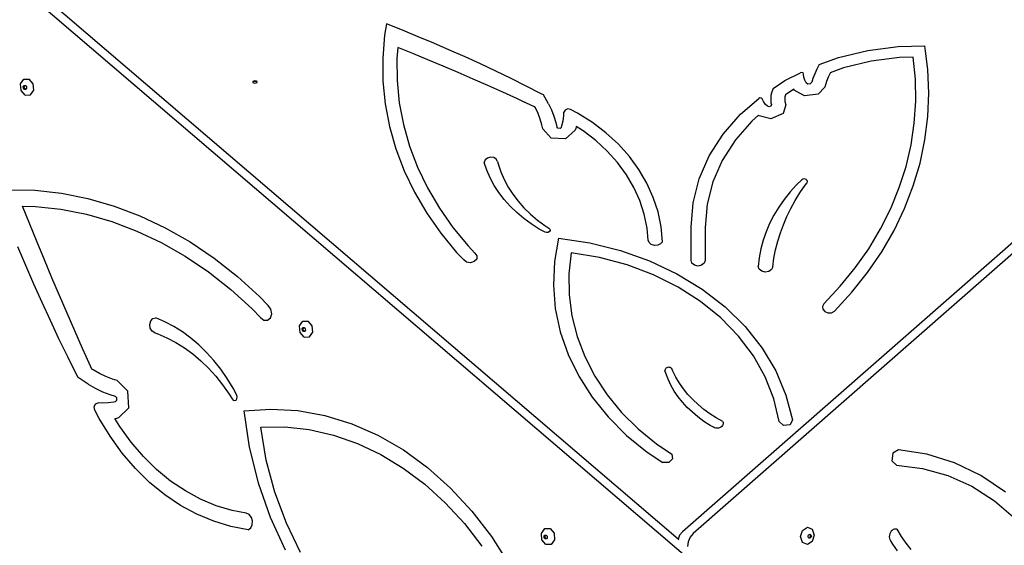
# Model space of a CAD drawing. Units: millimetres. Extents: x -12441 to 372746, y -3372 to 23887.
# Drawn here: x 4321 to 5174, y 17833 to 18289 of the extents above; entities that cross this region are included whole.
import ezdxf

# ---------------------------------------------------------------- set-up
doc = ezdxf.new("R2010")
doc.units = ezdxf.units.MM
doc.layers.add('Toestel 2D', color=7, linetype='Continuous', lineweight=20)
doc.layers.add('VP-EQ', color=7, linetype='Continuous', true_color=0x8a3492)

# ---------------------------------------------------------------- blocks, each defined once
blk = doc.blocks.new('3260')
at = {"layer": 'VP-EQ', "color": 7}
for p, q in [((12246.044, 1208.792), (12191.346, 1160.809)), ((12191.717, 1157.962), (12133.219, 1208.006)), ((12190.042, 1160.334), (12134.124, 1208.172)), ((12244.289, 1208.213), (12190.428, 1160.965)), ((12164.78, 1204.984), (12164.614, 1204)), ((12166.162, 1204.44), (12164.78, 1204.984)), ((12164.614, 1204), (12164.457, 1202.017)), ((12167.534, 1203.883), (12166.162, 1204.44)), ((12168.898, 1203.312), (12167.534, 1203.883)), ((12165.755, 1202.948), (12165.679, 1201.991)), ((12167.069, 1202.414), (12165.755, 1202.948)), ((12170.253, 1202.727), (12168.898, 1203.312)), ((12206.495, 1202.697), (12209.118, 1203.036)), ((12209.118, 1203.036), (12211.425, 1203.085)), ((12211.492, 1202.626), (12211.425, 1203.085)), ((12164.457, 1202.017), (12164.479, 1200.031)), ((12165.679, 1201.991), (12165.7, 1200.074)), ((12168.378, 1201.873), (12167.069, 1202.414)), ((12171.598, 1202.129), (12170.253, 1202.727)), ((12172.934, 1201.518), (12171.598, 1202.129)), ((12202.279, 1201.475), (12203.952, 1202.083)), ((12203.952, 1202.083), (12206.495, 1202.697)), ((12209.233, 1202.069), (12206.772, 1201.751)), ((12210.42, 1202.094), (12209.233, 1202.069)), ((12210.605, 1200.199), (12210.42, 1202.094)), ((12211.69, 1201.034), (12211.492, 1202.626)), ((12169.684, 1201.325), (12168.378, 1201.873)), ((12170.984, 1200.77), (12169.684, 1201.325)), ((12174.26, 1200.893), (12172.934, 1201.518)), ((12202.076, 1201.074), (12201.895, 1200.667)), ((12202.279, 1201.475), (12202.076, 1201.074)), ((12204.387, 1201.175), (12203.231, 1200.754)), ((12206.772, 1201.751), (12204.387, 1201.175)), ((12172.28, 1200.209), (12170.984, 1200.77)), ((12175.576, 1200.255), (12174.26, 1200.893)), ((12176.882, 1199.604), (12175.576, 1200.255)), ((12199.29, 1200.077), (12200.656, 1200.763)), ((12200.776, 1200.783), (12200.656, 1200.763)), ((12200.884, 1200.736), (12200.776, 1200.783)), ((12200.927, 1200.644), (12200.884, 1200.736)), ((12200.95, 1200.379), (12200.927, 1200.644)), ((12201.019, 1200.118), (12200.95, 1200.379)), ((12201.734, 1200.254), (12201.627, 1199.929)), ((12201.895, 1200.667), (12201.734, 1200.254)), ((12203.054, 1200.362), (12202.909, 1199.988)), ((12203.219, 1200.731), (12203.054, 1200.362)), ((12203.231, 1200.754), (12203.219, 1200.731)), ((12211.773, 1198.998), (12211.69, 1201.034)), ((12133.082, 1199.791), (12133.373, 1200.199)), ((12133.126, 1199.221), (12133.082, 1199.791)), ((12133.32, 1199.545), (12133.39, 1199.643)), ((12133.331, 1199.409), (12133.32, 1199.545)), ((12133.415, 1199.314), (12133.331, 1199.409)), ((12133.373, 1200.199), (12133.828, 1200.207)), ((12133.39, 1199.643), (12133.459, 1199.644)), ((12133.399, 1199.56), (12133.459, 1199.644)), ((12133.41, 1199.423), (12133.399, 1199.56)), ((12133.494, 1199.328), (12133.41, 1199.423)), ((12133.459, 1199.644), (12133.498, 1199.645)), ((12133.498, 1199.645), (12133.583, 1199.549)), ((12133.594, 1199.413), (12133.533, 1199.329)), ((12133.583, 1199.549), (12133.594, 1199.413)), ((12134.181, 1199.809), (12133.828, 1200.207)), ((12134.225, 1199.239), (12134.181, 1199.809)), ((12153.205, 1199.954), (12153.257, 1200.055)), ((12153.225, 1199.914), (12153.205, 1199.954)), ((12153.225, 1199.914), (12153.257, 1199.975)), ((12153.257, 1199.854), (12153.225, 1199.914)), ((12153.257, 1200.055), (12153.384, 1200.096)), ((12153.257, 1199.975), (12153.384, 1200.017)), ((12153.384, 1199.812), (12153.257, 1199.854)), ((12153.384, 1200.096), (12153.511, 1200.055)), ((12153.384, 1200.017), (12153.511, 1199.975)), ((12153.511, 1199.854), (12153.384, 1199.812)), ((12153.511, 1200.055), (12153.563, 1199.954)), ((12153.511, 1199.975), (12153.542, 1199.914)), ((12153.542, 1199.914), (12153.511, 1199.854)), ((12153.563, 1199.954), (12153.542, 1199.914)), ((12164.479, 1200.031), (12164.679, 1198.051)), ((12165.7, 1200.074), (12165.893, 1198.163)), ((12173.572, 1199.641), (12172.28, 1200.209)), ((12174.858, 1199.066), (12173.572, 1199.641)), ((12178.177, 1198.94), (12176.882, 1199.604)), ((12198.273, 1199.399), (12198.16, 1199.096)), ((12198.273, 1199.399), (12199.29, 1200.077)), ((12201.131, 1199.868), (12201.019, 1200.118)), ((12201.299, 1199.773), (12201.131, 1199.868)), ((12201.503, 1199.798), (12201.299, 1199.773)), ((12201.627, 1199.929), (12201.503, 1199.798)), ((12202.747, 1199.499), (12202.183, 1198.901)), ((12202.909, 1199.988), (12202.747, 1199.499)), ((12210.636, 1198.298), (12210.605, 1200.199)), ((12133.48, 1198.824), (12133.126, 1199.221)), ((12133.524, 1199.315), (12133.415, 1199.314)), ((12133.48, 1198.824), (12133.935, 1198.831)), ((12133.533, 1199.329), (12133.494, 1199.328)), ((12133.533, 1199.329), (12133.524, 1199.315)), ((12133.935, 1198.831), (12134.225, 1199.239)), ((12176.14, 1198.484), (12174.858, 1199.066)), ((12178.385, 1198.831), (12178.177, 1198.94)), ((12178.816, 1198.074), (12178.385, 1198.831)), ((12195.466, 1197.161), (12197.038, 1198.532)), ((12197.141, 1198.575), (12197.038, 1198.532)), ((12197.255, 1198.555), (12197.141, 1198.575)), ((12197.325, 1198.482), (12197.255, 1198.555)), ((12198.092, 1198.785), (12198.069, 1198.47)), ((12198.16, 1199.096), (12198.092, 1198.785)), ((12199.307, 1198.674), (12199.292, 1198.47)), ((12199.345, 1198.848), (12199.307, 1198.674)), ((12200.074, 1199.334), (12199.345, 1198.848)), ((12200.11, 1199.254), (12200.074, 1199.334)), ((12200.997, 1198.754), (12200.11, 1199.254)), ((12202.183, 1198.901), (12200.997, 1198.754)), ((12211.687, 1196.963), (12211.773, 1198.998)), ((12164.679, 1198.051), (12165.055, 1196.087)), ((12165.893, 1198.163), (12166.256, 1196.267)), ((12176.712, 1198.221), (12176.14, 1198.484)), ((12176.732, 1198.213), (12176.712, 1198.221)), ((12177.417, 1197.896), (12176.732, 1198.213)), ((12177.635, 1197.794), (12177.417, 1197.896)), ((12177.688, 1197.702), (12177.635, 1197.794)), ((12177.914, 1197.227), (12177.688, 1197.702)), ((12178.816, 1198.074), (12179.07, 1197.541)), ((12197.44, 1198.253), (12197.325, 1198.482)), ((12197.596, 1198.04), (12197.44, 1198.253)), ((12197.789, 1197.848), (12197.596, 1198.04)), ((12197.945, 1197.809), (12197.789, 1197.848)), ((12198.088, 1197.873), (12197.945, 1197.809)), ((12198.069, 1198.47), (12198.092, 1198.155)), ((12198.126, 1197.999), (12198.088, 1197.873)), ((12198.092, 1198.155), (12198.126, 1197.999)), ((12199.373, 1197.968), (12199.151, 1197.238)), ((12199.292, 1198.47), (12199.307, 1198.266)), ((12199.307, 1198.266), (12199.373, 1197.968)), ((12210.51, 1196.4), (12210.636, 1198.298)), ((12178.102, 1196.741), (12177.914, 1197.227)), ((12179.07, 1197.541), (12179.281, 1196.997)), ((12179.281, 1196.997), (12179.448, 1196.443)), ((12180.093, 1196.579), (12180.152, 1197.015)), ((12180.152, 1197.015), (12180.162, 1197.337)), ((12180.257, 1197.526), (12180.162, 1197.337)), ((12180.485, 1197.621), (12180.257, 1197.526)), ((12180.736, 1197.574), (12180.485, 1197.621)), ((12181.338, 1197.259), (12180.736, 1197.574)), ((12182.619, 1196.444), (12181.338, 1197.259)), ((12193.956, 1195.426), (12195.466, 1197.161)), ((12197.011, 1197.068), (12196.425, 1196.557)), ((12197.069, 1197.01), (12197.011, 1197.068)), ((12198.089, 1196.759), (12197.069, 1197.01)), ((12199.151, 1197.238), (12198.089, 1196.759)), ((12211.432, 1194.937), (12211.687, 1196.963)), ((12165.055, 1196.087), (12165.606, 1194.15)), ((12166.256, 1196.267), (12166.788, 1194.397)), ((12178.252, 1196.247), (12178.102, 1196.741)), ((12178.328, 1195.897), (12178.252, 1196.247)), ((12179.448, 1196.443), (12179.532, 1196.062)), ((12179.641, 1195.941), (12179.532, 1196.062)), ((12179.953, 1196.046), (12179.829, 1195.934)), ((12179.953, 1196.046), (12179.989, 1196.149)), ((12179.989, 1196.149), (12180.093, 1196.579)), ((12181.219, 1196.092), (12181.179, 1195.927)), ((12181.811, 1195.715), (12181.219, 1196.092)), ((12183.801, 1195.539), (12182.619, 1196.444)), ((12196.425, 1196.557), (12195.008, 1194.929)), ((12210.229, 1194.513), (12210.51, 1196.4)), ((12179.056, 1195.09), (12178.328, 1195.897)), ((12179.829, 1195.934), (12179.641, 1195.941)), ((12181.129, 1195.785), (12180.304, 1195.041)), ((12181.179, 1195.927), (12181.129, 1195.785)), ((12182.912, 1194.872), (12181.811, 1195.715)), ((12184.873, 1194.552), (12183.801, 1195.539)), ((12192.753, 1193.545), (12193.956, 1195.426)), ((12166.788, 1194.397), (12167.485, 1192.561)), ((12180.304, 1195.041), (12179.056, 1195.09)), ((12183.911, 1193.953), (12182.912, 1194.872)), ((12185.827, 1193.491), (12184.873, 1194.552)), ((12195.008, 1194.929), (12193.88, 1193.164)), ((12209.795, 1192.643), (12210.229, 1194.513)), ((12211.009, 1192.928), (12211.432, 1194.937)), ((12165.606, 1194.15), (12166.329, 1192.248)), ((12173.799, 1193.435), (12173.532, 1193.366)), ((12174.076, 1193.398), (12173.799, 1193.435)), ((12174.299, 1193.262), (12174.076, 1193.398)), ((12184.8, 1192.964), (12183.911, 1193.953)), ((12186.654, 1192.365), (12185.827, 1193.491)), ((12191.878, 1191.554), (12192.753, 1193.545)), ((12167.485, 1192.561), (12168.346, 1190.769)), ((12173.338, 1193.205), (12173.261, 1192.99)), ((12173.489, 1192.309), (12173.261, 1192.99)), ((12173.532, 1193.366), (12173.338, 1193.205)), ((12174.416, 1193.06), (12174.299, 1193.262)), ((12174.416, 1193.06), (12174.466, 1192.848)), ((12174.466, 1192.848), (12174.691, 1192.167)), ((12185.57, 1191.915), (12184.8, 1192.964)), ((12193.88, 1193.164), (12193.058, 1191.296)), ((12209.208, 1190.8), (12209.795, 1192.643)), ((12210.42, 1190.946), (12211.009, 1192.928)), ((12166.329, 1192.248), (12167.22, 1190.392)), ((12173.778, 1191.641), (12173.489, 1192.309)), ((12174.691, 1192.167), (12174.977, 1191.5)), ((12186.216, 1190.815), (12185.57, 1191.915)), ((12187.347, 1191.184), (12186.654, 1192.365)), ((12174.125, 1190.992), (12173.778, 1191.641)), ((12174.53, 1190.364), (12174.125, 1190.992)), ((12174.977, 1191.5), (12175.321, 1190.852)), ((12175.321, 1190.852), (12175.723, 1190.224)), ((12187.901, 1189.957), (12187.347, 1191.184)), ((12191.346, 1189.487), (12191.878, 1191.554)), ((12193.058, 1191.296), (12192.56, 1189.357)), ((12200.315, 1191.046), (12199.749, 1190.423)), ((12200.755, 1191.473), (12200.315, 1191.046)), ((12200.607, 1190.344), (12201.055, 1191)), ((12200.868, 1191.539), (12200.755, 1191.473)), ((12201.006, 1191.554), (12200.868, 1191.539)), ((12201.137, 1191.515), (12201.006, 1191.554)), ((12201.055, 1191), (12201.218, 1191.215)), ((12201.228, 1191.43), (12201.137, 1191.515)), ((12201.218, 1191.215), (12201.258, 1191.322)), ((12201.258, 1191.322), (12201.228, 1191.43)), ((12209.667, 1188.999), (12210.42, 1190.946)), ((12132.038, 1190.614), (12134.328, 1190.565)), ((12134.328, 1190.565), (12136.623, 1190.313)), ((12136.623, 1190.313), (12138.911, 1189.86)), ((12167.22, 1190.392), (12168.275, 1188.591)), ((12168.346, 1190.769), (12169.364, 1189.031)), ((12174.99, 1189.76), (12174.53, 1190.364)), ((12175.723, 1190.224), (12176.18, 1189.621)), ((12186.733, 1189.672), (12186.216, 1190.815)), ((12199.749, 1190.423), (12199.231, 1189.776)), ((12200.195, 1189.673), (12200.607, 1190.344)), ((12208.471, 1188.992), (12209.208, 1190.8)), ((12133.88, 1187.637), (12133.258, 1189.194)), ((12133.258, 1189.194), (12134.363, 1189.171)), ((12134.363, 1189.171), (12136.578, 1188.928)), ((12138.911, 1189.86), (12141.181, 1189.207)), ((12141.181, 1189.207), (12143.422, 1188.358)), ((12175.503, 1189.184), (12174.99, 1189.76)), ((12176.066, 1188.638), (12175.503, 1189.184)), ((12176.18, 1189.621), (12176.69, 1189.045)), ((12187.115, 1188.496), (12186.733, 1189.672)), ((12188.311, 1188.695), (12187.901, 1189.957)), ((12191.168, 1187.383), (12191.346, 1189.487)), ((12192.56, 1189.357), (12192.39, 1187.35)), ((12199.231, 1189.776), (12198.762, 1189.105)), ((12199.819, 1188.99), (12200.195, 1189.673)), ((12136.578, 1188.928), (12138.787, 1188.49)), ((12138.787, 1188.49), (12140.978, 1187.86)), ((12143.422, 1188.358), (12145.622, 1187.317)), ((12168.275, 1188.591), (12169.489, 1186.854)), ((12169.364, 1189.031), (12170.536, 1187.354)), ((12176.676, 1188.126), (12176.066, 1188.638)), ((12176.69, 1189.045), (12177.251, 1188.499)), ((12177.251, 1188.499), (12177.859, 1187.986)), ((12187.359, 1187.298), (12187.115, 1188.496)), ((12188.574, 1187.409), (12188.311, 1188.695)), ((12198.344, 1188.413), (12197.979, 1187.702)), ((12198.762, 1189.105), (12198.344, 1188.413)), ((12199.177, 1187.588), (12199.479, 1188.294)), ((12199.479, 1188.294), (12199.819, 1188.99)), ((12207.588, 1187.225), (12208.471, 1188.992)), ((12208.755, 1187.096), (12209.667, 1188.999)), ((12134.511, 1186.083), (12133.88, 1187.637)), ((12140.978, 1187.86), (12143.141, 1187.04)), ((12177.331, 1187.649), (12176.676, 1188.126)), ((12178.026, 1187.21), (12177.331, 1187.649)), ((12177.859, 1187.986), (12178.511, 1187.509)), ((12178.511, 1187.509), (12178.858, 1187.29)), ((12197.979, 1187.702), (12197.668, 1186.976)), ((12198.913, 1186.872), (12199.177, 1187.588)), ((12143.141, 1187.04), (12145.265, 1186.035)), ((12145.622, 1187.317), (12147.77, 1186.09)), ((12169.489, 1186.854), (12170.855, 1185.19)), ((12170.536, 1187.354), (12171.855, 1185.748)), ((12178.528, 1186.937), (12178.026, 1187.21)), ((12178.66, 1186.899), (12178.528, 1186.937)), ((12178.798, 1186.917), (12178.66, 1186.899)), ((12178.907, 1186.987), (12178.798, 1186.917)), ((12178.858, 1187.29), (12178.941, 1187.201)), ((12178.96, 1187.09), (12178.907, 1186.987)), ((12178.941, 1187.201), (12178.96, 1187.09)), ((12187.45, 1186.256), (12187.359, 1187.298)), ((12188.687, 1186.109), (12188.574, 1187.409)), ((12191.168, 1184.487), (12191.168, 1187.383)), ((12192.39, 1187.35), (12192.39, 1184.487)), ((12197.668, 1186.976), (12197.412, 1186.236)), ((12198.687, 1186.148), (12198.913, 1186.872)), ((12206.561, 1185.507), (12207.588, 1187.225)), ((12207.686, 1185.245), (12208.755, 1187.096)), ((12135.149, 1184.534), (12134.511, 1186.083)), ((12145.265, 1186.035), (12147.338, 1184.851)), ((12147.77, 1186.09), (12149.855, 1184.682)), ((12171.855, 1185.748), (12172.447, 1185.127)), ((12179.68, 1186.409), (12179.332, 1184.391)), ((12179.68, 1186.409), (12182.402, 1186.01)), ((12182.402, 1186.01), (12185.045, 1185.359)), ((12187.533, 1186.038), (12187.45, 1186.256)), ((12187.727, 1185.871), (12187.533, 1186.038)), ((12187.994, 1185.788), (12187.727, 1185.871)), ((12188.28, 1185.806), (12187.994, 1185.788)), ((12188.527, 1185.92), (12188.28, 1185.806)), ((12188.687, 1186.109), (12188.527, 1185.92)), ((12197.412, 1186.236), (12197.212, 1185.485)), ((12198.5, 1185.417), (12198.687, 1186.148)), ((12133.531, 1184.047), (12132.85, 1185.656)), ((12170.855, 1185.19), (12171.474, 1184.542)), ((12172.447, 1185.127), (12172.62, 1184.885)), ((12172.62, 1184.885), (12172.599, 1184.608)), ((12180.789, 1185.139), (12180.589, 1183.322)), ((12183.251, 1184.733), (12180.789, 1185.139)), ((12185.045, 1185.359), (12187.573, 1184.465)), ((12197.212, 1185.485), (12197.069, 1184.726)), ((12198.352, 1184.68), (12198.5, 1185.417)), ((12205.397, 1183.846), (12206.561, 1185.507)), ((12206.466, 1183.453), (12207.686, 1185.245)), ((12134.227, 1182.446), (12133.531, 1184.047)), ((12135.795, 1182.99), (12135.149, 1184.534)), ((12147.338, 1184.851), (12149.351, 1183.492)), ((12149.855, 1184.682), (12151.866, 1183.101)), ((12171.721, 1184.345), (12171.474, 1184.542)), ((12172.063, 1184.286), (12171.721, 1184.345)), ((12172.391, 1184.384), (12172.063, 1184.286)), ((12172.599, 1184.608), (12172.391, 1184.384)), ((12179.332, 1184.391), (12179.243, 1182.355)), ((12185.636, 1184.099), (12183.251, 1184.733)), ((12187.909, 1183.246), (12185.636, 1184.099)), ((12187.573, 1184.465), (12189.951, 1183.34)), ((12191.25, 1184.245), (12191.168, 1184.487)), ((12191.474, 1184.067), (12191.25, 1184.245)), ((12191.779, 1184.002), (12191.474, 1184.067)), ((12192.084, 1184.067), (12191.779, 1184.002)), ((12192.308, 1184.245), (12192.084, 1184.067)), ((12192.39, 1184.487), (12192.308, 1184.245)), ((12197.069, 1184.726), (12196.982, 1183.962)), ((12198.244, 1183.939), (12198.352, 1184.68)), ((12149.351, 1183.492), (12151.293, 1181.965)), ((12180.589, 1183.322), (12180.606, 1181.499)), ((12190.04, 1182.186), (12187.909, 1183.246)), ((12189.951, 1183.34), (12192.144, 1182.001)), ((12197.074, 1183.725), (12196.982, 1183.962)), ((12197.298, 1183.551), (12197.074, 1183.725)), ((12197.6, 1183.484), (12197.298, 1183.551)), ((12197.905, 1183.54), (12197.6, 1183.484)), ((12198.138, 1183.705), (12197.905, 1183.54)), ((12198.244, 1183.939), (12198.138, 1183.705)), ((12204.098, 1182.249), (12205.397, 1183.846)), ((12205.099, 1181.73), (12206.466, 1183.453)), ((12134.939, 1180.855), (12134.227, 1182.446)), ((12136.449, 1181.45), (12135.795, 1182.99)), ((12151.866, 1183.101), (12153.795, 1181.354)), ((12179.243, 1182.355), (12179.412, 1180.323)), ((12151.293, 1181.965), (12153.154, 1180.28)), ((12180.606, 1181.499), (12180.841, 1179.684)), ((12191.999, 1180.934), (12190.04, 1182.186)), ((12192.144, 1182.001), (12194.123, 1180.465)), ((12202.672, 1180.722), (12204.098, 1182.249)), ((12203.592, 1180.081), (12205.099, 1181.73)), ((12135.666, 1179.274), (12134.939, 1180.855)), ((12137.11, 1179.914), (12136.449, 1181.45)), ((12153.795, 1181.354), (12154.546, 1180.576)), ((12193.757, 1179.508), (12191.999, 1180.934)), ((12202.672, 1180.722), (12202.553, 1180.5)), ((12137.779, 1178.383), (12137.11, 1179.914)), ((12153.154, 1180.28), (12153.873, 1179.534)), ((12154.774, 1180.272), (12154.546, 1180.576)), ((12154.732, 1179.513), (12154.844, 1179.875)), ((12154.844, 1179.875), (12154.774, 1180.272)), ((12179.412, 1180.323), (12179.838, 1178.314)), ((12194.123, 1180.465), (12195.86, 1178.755)), ((12202.553, 1180.5), (12202.583, 1180.26)), ((12202.583, 1180.26), (12202.754, 1180.06)), ((12202.754, 1180.06), (12203.026, 1179.951)), ((12203.026, 1179.951), (12203.33, 1179.959)), ((12203.33, 1179.959), (12203.592, 1180.081)), ((12136.408, 1177.702), (12135.666, 1179.274)), ((12144.28, 1178.945), (12144.36, 1179.241)), ((12144.324, 1178.625), (12144.28, 1178.945)), ((12144.36, 1179.241), (12144.545, 1179.444)), ((12144.545, 1179.444), (12144.792, 1179.507)), ((12145.581, 1179.169), (12144.792, 1179.507)), ((12146.352, 1178.764), (12145.581, 1179.169)), ((12153.873, 1179.534), (12154.153, 1179.31)), ((12154.153, 1179.31), (12154.474, 1179.302)), ((12154.474, 1179.302), (12154.732, 1179.513)), ((12157.249, 1178.816), (12157.539, 1179.224)), ((12157.539, 1179.224), (12157.995, 1179.231)), ((12158.348, 1178.833), (12157.995, 1179.231)), ((12180.841, 1179.684), (12181.292, 1177.896)), ((12195.292, 1177.927), (12193.757, 1179.508)), ((12138.456, 1176.857), (12137.779, 1178.383)), ((12144.482, 1178.356), (12144.324, 1178.625)), ((12144.716, 1178.2), (12144.482, 1178.356)), ((12144.716, 1178.2), (12144.961, 1178.119)), ((12144.961, 1178.119), (12145.749, 1177.784)), ((12147.104, 1178.294), (12146.352, 1178.764)), ((12147.831, 1177.762), (12147.104, 1178.294)), ((12157.293, 1178.246), (12157.249, 1178.816)), ((12157.646, 1177.848), (12157.293, 1178.246)), ((12157.487, 1178.57), (12157.556, 1178.667)), ((12157.497, 1178.433), (12157.487, 1178.57)), ((12157.582, 1178.338), (12157.497, 1178.433)), ((12157.556, 1178.667), (12157.626, 1178.668)), ((12157.566, 1178.584), (12157.626, 1178.668)), ((12157.576, 1178.448), (12157.566, 1178.584)), ((12157.661, 1178.353), (12157.576, 1178.448)), ((12157.691, 1178.34), (12157.582, 1178.338)), ((12157.626, 1178.668), (12157.665, 1178.669)), ((12157.7, 1178.353), (12157.661, 1178.353)), ((12157.665, 1178.669), (12157.749, 1178.574)), ((12157.7, 1178.353), (12157.691, 1178.34)), ((12157.76, 1178.438), (12157.7, 1178.353)), ((12157.749, 1178.574), (12157.76, 1178.438)), ((12158.101, 1177.855), (12158.392, 1178.263)), ((12158.392, 1178.263), (12158.348, 1178.833)), ((12179.838, 1178.314), (12180.518, 1176.35)), ((12195.86, 1178.755), (12197.33, 1176.894)), ((12137.165, 1176.14), (12136.408, 1177.702)), ((12145.749, 1177.784), (12146.52, 1177.383)), ((12146.52, 1177.383), (12147.271, 1176.916)), ((12148.53, 1177.169), (12147.831, 1177.762)), ((12157.646, 1177.848), (12158.101, 1177.855)), ((12181.292, 1177.896), (12181.955, 1176.15)), ((12196.58, 1176.213), (12195.292, 1177.927)), ((12138.763, 1176.176), (12138.456, 1176.857)), ((12147.271, 1176.916), (12147.997, 1176.387)), ((12147.997, 1176.387), (12148.696, 1175.797)), ((12149.198, 1176.519), (12148.53, 1177.169)), ((12149.831, 1175.815), (12149.198, 1176.519)), ((12180.518, 1176.35), (12181.443, 1174.45)), ((12197.33, 1176.894), (12198.513, 1174.908)), ((12137.937, 1174.589), (12137.165, 1176.14)), ((12138.772, 1176.152), (12138.763, 1176.176)), ((12139.141, 1175.335), (12138.772, 1176.152)), ((12148.696, 1175.797), (12149.364, 1175.15)), ((12150.426, 1175.062), (12149.831, 1175.815)), ((12181.955, 1176.15), (12182.824, 1174.462)), ((12197.605, 1174.391), (12196.58, 1176.213)), ((12139.259, 1175.075), (12139.141, 1175.335)), ((12139.366, 1175.005), (12139.259, 1175.075)), ((12139.916, 1174.693), (12139.366, 1175.005)), ((12140.478, 1174.423), (12139.916, 1174.693)), ((12149.364, 1175.15), (12149.997, 1174.45)), ((12150.98, 1174.262), (12150.426, 1175.062)), ((12188.917, 1175.041), (12188.905, 1174.977)), ((12188.905, 1174.977), (12188.913, 1174.912)), ((12188.972, 1174.716), (12188.913, 1174.912)), ((12188.949, 1175.101), (12188.917, 1175.041)), ((12189, 1175.153), (12188.949, 1175.101)), ((12189.179, 1174.185), (12188.972, 1174.716)), ((12189.065, 1175.193), (12189, 1175.153)), ((12189.14, 1175.218), (12189.065, 1175.193)), ((12189.222, 1175.228), (12189.14, 1175.218)), ((12189.303, 1175.221), (12189.222, 1175.228)), ((12189.38, 1175.197), (12189.303, 1175.221)), ((12189.447, 1175.159), (12189.38, 1175.197)), ((12189.5, 1175.109), (12189.447, 1175.159)), ((12189.535, 1175.05), (12189.5, 1175.109)), ((12189.599, 1174.892), (12189.535, 1175.05)), ((12189.861, 1174.366), (12189.599, 1174.892)), ((12198.513, 1174.908), (12199.392, 1172.825)), ((12138.065, 1174.34), (12137.937, 1174.589)), ((12138.941, 1173.762), (12138.065, 1174.34)), ((12141.049, 1174.196), (12140.478, 1174.423)), ((12141.455, 1174.069), (12141.049, 1174.196)), ((12142.389, 1173.148), (12141.455, 1174.069)), ((12149.997, 1174.45), (12150.591, 1173.699)), ((12151.49, 1173.419), (12150.98, 1174.262)), ((12181.443, 1174.45), (12182.605, 1172.633)), ((12182.824, 1174.462), (12183.891, 1172.846)), ((12189.429, 1173.666), (12189.179, 1174.185)), ((12190.166, 1173.854), (12189.861, 1174.366)), ((12190.511, 1173.358), (12190.166, 1173.854)), ((12198.352, 1172.485), (12197.605, 1174.391)), ((12138.941, 1173.762), (12139.557, 1173.412)), ((12139.557, 1173.412), (12140.187, 1173.109)), ((12140.187, 1173.109), (12140.828, 1172.856)), ((12142.451, 1171.721), (12142.389, 1173.148)), ((12150.591, 1173.699), (12151.145, 1172.902)), ((12151.807, 1172.816), (12151.49, 1173.419)), ((12189.722, 1173.161), (12189.429, 1173.666)), ((12190.055, 1172.672), (12189.722, 1173.161)), ((12190.895, 1172.882), (12190.511, 1173.358)), ((12139.579, 1172.058), (12139.798, 1172.145)), ((12140.17, 1172.12), (12139.798, 1172.145)), ((12140.673, 1172.137), (12140.17, 1172.12)), ((12141.17, 1172.207), (12140.673, 1172.137)), ((12140.828, 1172.856), (12141.268, 1172.717)), ((12141.289, 1172.236), (12141.17, 1172.207)), ((12141.408, 1172.579), (12141.268, 1172.717)), ((12141.289, 1172.236), (12141.417, 1172.365)), ((12141.417, 1172.365), (12141.408, 1172.579)), ((12151.145, 1172.902), (12151.4, 1172.482)), ((12151.4, 1172.482), (12151.503, 1172.376)), ((12151.503, 1172.376), (12151.631, 1172.343)), ((12151.631, 1172.343), (12151.75, 1172.39)), ((12151.75, 1172.39), (12151.83, 1172.506)), ((12151.851, 1172.662), (12151.807, 1172.816)), ((12151.83, 1172.506), (12151.851, 1172.662)), ((12182.605, 1172.633), (12183.991, 1170.919)), ((12183.891, 1172.846), (12185.147, 1171.319)), ((12190.428, 1172.202), (12190.055, 1172.672)), ((12190.839, 1171.752), (12190.428, 1172.202)), ((12191.318, 1172.425), (12190.895, 1172.882)), ((12191.776, 1171.991), (12191.318, 1172.425)), ((12198.811, 1170.523), (12198.352, 1172.485)), ((12199.392, 1172.825), (12199.955, 1170.675)), ((12139.471, 1171.81), (12139.579, 1172.058)), ((12139.526, 1171.519), (12139.471, 1171.81)), ((12139.893, 1170.797), (12139.526, 1171.519)), ((12141.594, 1170.866), (12142.451, 1171.721)), ((12152.421, 1171.444), (12154.751, 1171.609)), ((12152.421, 1171.444), (12152.893, 1168.299)), ((12154.751, 1171.609), (12157.103, 1171.478)), ((12157.103, 1171.478), (12159.452, 1171.053)), ((12185.147, 1171.319), (12186.579, 1169.893)), ((12191.286, 1171.324), (12190.839, 1171.752)), ((12191.768, 1170.92), (12191.286, 1171.324)), ((12192.268, 1171.582), (12191.776, 1171.991)), ((12192.793, 1171.198), (12192.268, 1171.582)), ((12140.84, 1169.245), (12139.893, 1170.797)), ((12141.24, 1170.799), (12141.431, 1170.826)), ((12141.678, 1170.082), (12141.24, 1170.799)), ((12141.431, 1170.826), (12141.594, 1170.866)), ((12159.452, 1171.053), (12161.774, 1170.338)), ((12183.991, 1170.919), (12185.588, 1169.325)), ((12192.281, 1170.542), (12191.768, 1170.92)), ((12192.825, 1170.192), (12192.281, 1170.542)), ((12193.347, 1170.842), (12192.793, 1171.198)), ((12193.929, 1170.515), (12193.347, 1170.842)), ((12193.929, 1170.515), (12193.954, 1170.428)), ((12193.954, 1170.428), (12193.955, 1170.339)), ((12199.181, 1170.175), (12198.811, 1170.523)), ((12199.955, 1170.675), (12199.747, 1170.25)), ((12142.656, 1168.731), (12141.678, 1170.082)), ((12153.893, 1170.036), (12155.991, 1170.057)), ((12154.372, 1167.185), (12153.893, 1170.036)), ((12155.991, 1170.057), (12158.098, 1169.828)), ((12158.098, 1169.828), (12160.195, 1169.353)), ((12161.774, 1170.338), (12164.046, 1169.34)), ((12186.579, 1169.893), (12188.175, 1168.581)), ((12193.111, 1170.031), (12192.825, 1170.192)), ((12193.208, 1169.988), (12193.111, 1170.031)), ((12193.315, 1169.961), (12193.208, 1169.988)), ((12193.427, 1169.953), (12193.315, 1169.961)), ((12193.539, 1169.963), (12193.427, 1169.953)), ((12193.645, 1169.992), (12193.539, 1169.963)), ((12193.741, 1170.037), (12193.645, 1169.992)), ((12193.824, 1170.097), (12193.741, 1170.037)), ((12193.889, 1170.17), (12193.824, 1170.097)), ((12193.933, 1170.252), (12193.889, 1170.17)), ((12193.955, 1170.339), (12193.933, 1170.252)), ((12199.747, 1170.25), (12199.181, 1170.175)), ((12141.89, 1167.796), (12140.84, 1169.245)), ((12143.723, 1167.489), (12142.656, 1168.731)), ((12160.195, 1169.353), (12162.262, 1168.634)), ((12164.046, 1169.34), (12166.245, 1168.068)), ((12185.588, 1169.325), (12187.38, 1167.866)), ((12152.893, 1168.299), (12153.655, 1165.214)), ((12162.262, 1168.634), (12164.282, 1167.679)), ((12166.245, 1168.068), (12168.348, 1166.538)), ((12187.38, 1167.866), (12188.734, 1166.965)), ((12188.175, 1168.581), (12189.495, 1167.685)), ((12209.14, 1168.066), (12208.656, 1167.776)), ((12211.607, 1167.692), (12209.14, 1168.066)), ((12143.034, 1166.462), (12141.89, 1167.796)), ((12144.868, 1166.364), (12143.723, 1167.489)), ((12155.114, 1164.397), (12154.372, 1167.185)), ((12164.282, 1167.679), (12166.236, 1166.497)), ((12189.243, 1166.976), (12188.734, 1166.965)), ((12189.569, 1167.286), (12189.243, 1166.976)), ((12189.495, 1167.685), (12189.569, 1167.286)), ((12208.656, 1167.776), (12208.573, 1167.122)), ((12208.573, 1167.122), (12208.973, 1166.743)), ((12213.997, 1166.95), (12211.607, 1167.692)), ((12144.264, 1165.255), (12143.034, 1166.462)), ((12146.083, 1165.366), (12144.868, 1166.364)), ((12166.236, 1166.497), (12168.107, 1165.097)), ((12168.348, 1166.538), (12170.334, 1164.763)), ((12208.973, 1166.743), (12211.223, 1166.466)), ((12211.223, 1166.466), (12213.41, 1165.852)), ((12216.278, 1165.85), (12213.997, 1166.95)), ((12145.568, 1164.184), (12144.264, 1165.255)), ((12147.357, 1164.505), (12146.083, 1165.366)), ((12213.41, 1165.852), (12215.502, 1164.911)), ((12218.417, 1164.407), (12216.278, 1165.85)), ((12148.679, 1163.786), (12147.357, 1164.505)), ((12153.655, 1165.214), (12154.698, 1162.233)), ((12156.108, 1161.711), (12155.114, 1164.397)), ((12168.107, 1165.097), (12169.877, 1163.493)), ((12170.334, 1164.763), (12172.182, 1162.762)), ((12215.502, 1164.911), (12217.472, 1163.657)), ((12146.935, 1163.259), (12145.568, 1164.184)), ((12150.039, 1163.216), (12148.679, 1163.786)), ((12217.472, 1163.657), (12219.291, 1162.106)), ((12148.354, 1162.488), (12146.935, 1163.259)), ((12151.425, 1162.801), (12150.039, 1163.216)), ((12152.629, 1162.578), (12151.425, 1162.801)), ((12169.877, 1163.493), (12171.53, 1161.699)), ((12172.182, 1162.762), (12173.875, 1160.555)), ((12149.814, 1161.876), (12148.354, 1162.488)), ((12151.301, 1161.43), (12149.814, 1161.876)), ((12152.881, 1162.459), (12152.629, 1162.578)), ((12153.075, 1162.218), (12152.881, 1162.459)), ((12153.172, 1161.905), (12153.075, 1162.218)), ((12153.152, 1161.582), (12153.172, 1161.905)), ((12154.698, 1162.233), (12156.007, 1159.397)), ((12152.803, 1161.153), (12151.301, 1161.43)), ((12152.803, 1161.153), (12153.021, 1161.313)), ((12153.021, 1161.313), (12153.152, 1161.582)), ((12157.341, 1159.163), (12156.108, 1161.711)), ((12171.53, 1161.699), (12173.052, 1159.73)), ((12178.205, 1160.832), (12178.496, 1161.241)), ((12178.496, 1161.241), (12178.952, 1161.248)), ((12178.952, 1161.248), (12179.306, 1160.85)), ((12200.658, 1160.55), (12200.829, 1161.095)), ((12200.829, 1161.095), (12201.247, 1161.358)), ((12201.247, 1161.358), (12201.668, 1161.186)), ((12201.668, 1161.186), (12201.844, 1160.679)), ((12208.512, 1161.011), (12208.443, 1160.909)), ((12208.595, 1161.094), (12208.512, 1161.011)), ((12208.688, 1161.154), (12208.595, 1161.094)), ((12208.788, 1161.19), (12208.688, 1161.154)), ((12208.89, 1161.2), (12208.788, 1161.19)), ((12208.989, 1161.183), (12208.89, 1161.2)), ((12208.989, 1161.183), (12209.367, 1160.561)), ((12173.875, 1160.555), (12174.921, 1158.909)), ((12178.25, 1160.261), (12178.205, 1160.832)), ((12178.603, 1159.863), (12178.25, 1160.261)), ((12178.443, 1160.586), (12178.513, 1160.683)), ((12178.454, 1160.449), (12178.443, 1160.586)), ((12178.538, 1160.354), (12178.454, 1160.449)), ((12178.513, 1160.683), (12178.582, 1160.684)), ((12178.522, 1160.6), (12178.582, 1160.684)), ((12178.533, 1160.464), (12178.522, 1160.6)), ((12178.617, 1160.369), (12178.533, 1160.464)), ((12178.647, 1160.356), (12178.538, 1160.354)), ((12178.582, 1160.684), (12178.622, 1160.685)), ((12178.657, 1160.369), (12178.617, 1160.369)), ((12178.622, 1160.685), (12178.706, 1160.59)), ((12178.657, 1160.369), (12178.647, 1160.356)), ((12178.717, 1160.454), (12178.657, 1160.369)), ((12178.706, 1160.59), (12178.717, 1160.454)), ((12179.35, 1160.279), (12179.059, 1159.871)), ((12179.306, 1160.85), (12179.35, 1160.279)), ((12190.182, 1160.666), (12190.042, 1160.334)), ((12190.118, 1160.269), (12190.042, 1160.334)), ((12190.428, 1160.965), (12190.182, 1160.666)), ((12191.1, 1160.511), (12190.93, 1160.11)), ((12191.346, 1160.809), (12191.1, 1160.511)), ((12200.834, 1160.044), (12200.658, 1160.55)), ((12201.673, 1160.135), (12201.254, 1159.871)), ((12201.31, 1160.565), (12201.351, 1160.695)), ((12201.352, 1160.444), (12201.31, 1160.565)), ((12201.351, 1160.695), (12201.432, 1160.747)), ((12201.391, 1160.428), (12201.352, 1160.444)), ((12201.472, 1160.48), (12201.391, 1160.428)), ((12201.452, 1160.403), (12201.391, 1160.428)), ((12201.432, 1160.747), (12201.451, 1160.758)), ((12201.432, 1160.747), (12201.471, 1160.731)), ((12201.451, 1160.758), (12201.551, 1160.717)), ((12201.552, 1160.466), (12201.452, 1160.403)), ((12201.471, 1160.731), (12201.513, 1160.61)), ((12201.513, 1160.61), (12201.472, 1160.48)), ((12201.551, 1160.717), (12201.593, 1160.596)), ((12201.593, 1160.596), (12201.552, 1160.466)), ((12201.844, 1160.679), (12201.673, 1160.135)), ((12208.36, 1160.669), (12208.348, 1160.541)), ((12208.348, 1160.541), (12208.358, 1160.415)), ((12208.358, 1160.415), (12208.389, 1160.296)), ((12208.392, 1160.794), (12208.36, 1160.669)), ((12208.389, 1160.296), (12208.44, 1160.19)), ((12208.443, 1160.909), (12208.392, 1160.794)), ((12208.44, 1160.19), (12208.625, 1159.885)), ((12209.367, 1160.561), (12209.778, 1159.973)), ((12179.059, 1159.871), (12178.603, 1159.863)), ((12190.93, 1160.11), (12190.876, 1159.697)), ((12201.254, 1159.871), (12200.834, 1160.044)), ((12208.625, 1159.885), (12209.03, 1159.309)), ((12209.778, 1159.973), (12210.22, 1159.424))]:
    blk.add_line(p, q, dxfattribs=at)
blk = doc.blocks.new('VPL-16-3260-1-GM')
at = {"layer": 'Toestel 2D', "color": 0, "xscale": 10, "yscale": 10, "zscale": 10}
blk.add_blockref('3260', (-117009.15, 6234.96), dxfattribs=at)

msp = doc.modelspace()

# ---------------------------------------------------------------- block references
msp.add_blockref('VPL-16-3260-1-GM', (0, 0))

doc.saveas('drawing.dxf')
